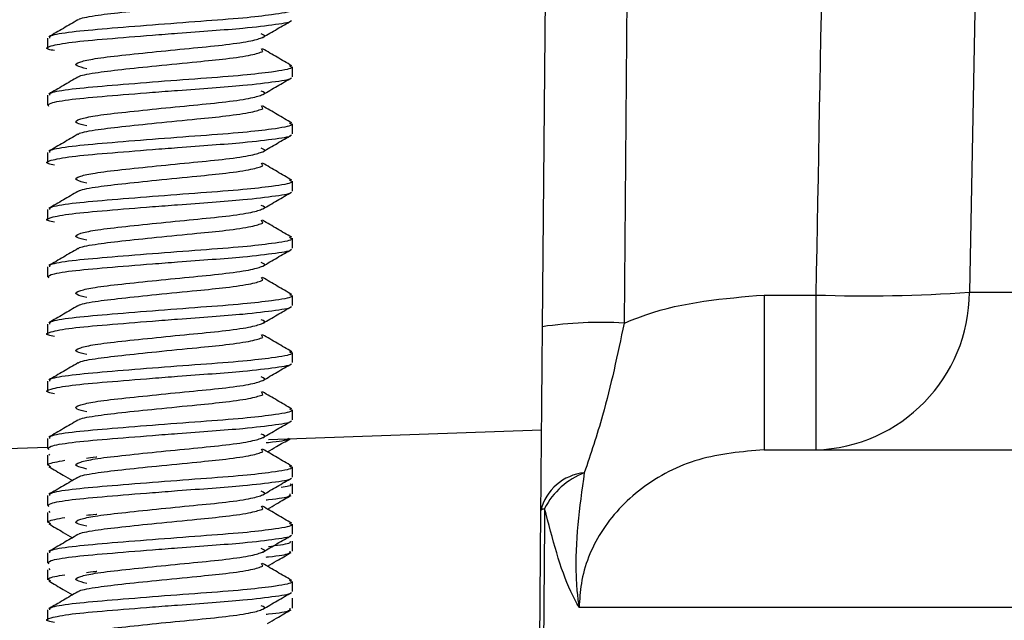
# Model space of a CAD drawing. Units: millimetres. Extents: x 5 to 837, y 5 to 589.
# Drawn here: x 665 to 671, y 139 to 142 of the extents above; entities that cross this region are included whole.
import ezdxf

# ---------------------------------------------------------------- set-up
doc = ezdxf.new("R2010")
doc.units = ezdxf.units.MM
doc.header["$PDSIZE"] = -1
doc.layers.add('DIMENSIONS', color=7, linetype='Continuous')
doc.styles.add('SLDTEXTSTYLE1', font='GOTHIC.TTF', dxfattribs={"width": 0.913})
doc.dimstyles.new('SLDDIMSTYLE1', dxfattribs={"dimtxt": 5.291667, "dimasz": 5.291667, "dimexe": 0, "dimexo": 0.0625, "dimgap": 1.322917, "dimtad": 1, "dimdec": 1, "dimlfac": 2, "dimrnd": 1e-09, "dimzin": 12, "dimdsep": 46, "dimtxsty": 'SLDTEXTSTYLE1', "dimsah": 1, "dimcen": 0.09, "dimadec": 0, "dimazin": 3, "dimtfac": 1, "dimtdec": 1, "dimtofl": 0, "dimtmove": 0, "dimatfit": 3, "dimfxl": 1, "dimfrac": 2, "dimtolj": 1, "dimtzin": 12, "dimarcsym": 0})
doc.dimstyles.new('SLDDIMSTYLE2', dxfattribs={"dimtxt": 5.291667, "dimasz": 5.291667, "dimexe": 0, "dimexo": 0.0625, "dimgap": 1.322917, "dimtad": 1, "dimdec": 1, "dimlfac": 2, "dimrnd": 1e-09, "dimzin": 4, "dimdsep": 46, "dimtxsty": 'SLDTEXTSTYLE1', "dimsah": 1, "dimcen": 0.09, "dimadec": 0, "dimazin": 1, "dimtfac": 1, "dimtdec": 1, "dimtofl": 0, "dimtmove": 0, "dimatfit": 3, "dimfxl": 1, "dimfrac": 2, "dimtolj": 1, "dimtzin": 12, "dimarcsym": 0})

# ---------------------------------------------------------------- blocks, each defined once
blk = doc.blocks.new('_D_1')
at = {"layer": 'Defpoints', "color": 0}
for p in [(755.6869, 281.2336), (241.9931, 110.4836), (241.9931, 70.4836)]:
    blk.add_point(p, dxfattribs=at)
at = {"layer": 'DIMENSIONS', "color": 0, "lineweight": -2}
for p, q in [((755.6869, 281.1711), (755.6869, 70.4836)), ((241.9931, 110.4211), (241.9931, 70.4836)), ((750.3953, 70.4836), (247.2848, 70.4836))]:
    blk.add_line(p, q, dxfattribs=at)
at = {"layer": 'DIMENSIONS', "color": 0}
for points in [[(247.2848, 71.3655), (247.2848, 69.6016), (241.9931, 70.4836)], [(750.3953, 69.6016), (750.3953, 71.3655), (755.6869, 70.4836)]]:
    blk.add_solid(points, dxfattribs=at)
at = {"layer": 'DIMENSIONS', "color": 0, "insert": (488.7477, 78.6645), "char_height": 5.291667, "attachment_point": 2, "style": 'SLDTEXTSTYLE1'}
blk.add_mtext('\\A1;1027.4 [40.45] S2F SOUNDER', dxfattribs=at)
blk = doc.blocks.new('_D_2')
at = {"layer": 'Defpoints', "color": 0}
for p in [(755.6869, 281.2336), (811.5676, 281.2336), (641.9931, 110.4836)]:
    blk.add_point(p, dxfattribs=at)
at = {"layer": 'DIMENSIONS', "color": 0, "lineweight": -2}
for p, q in [((755.7494, 281.2336), (811.5676, 281.2336)), ((811.5676, 115.7752), (811.5676, 275.9419)), ((642.0556, 110.4836), (811.5676, 110.4836))]:
    blk.add_line(p, q, dxfattribs=at)
at = {"layer": 'DIMENSIONS', "color": 0}
for points in [[(812.4496, 275.9419), (810.6857, 275.9419), (811.5676, 281.2336)], [(810.6857, 115.7752), (812.4496, 115.7752), (811.5676, 110.4836)]]:
    blk.add_solid(points, dxfattribs=at)
at = {"layer": 'DIMENSIONS', "color": 0, "insert": (803.3867, 194.8073), "char_height": 5.291667, "attachment_point": 2, "rotation": 90, "style": 'SLDTEXTSTYLE1'}
blk.add_mtext('\\A1;341.5 [13.44] S2F SOUNDER', dxfattribs=at)
blk = doc.blocks.new('_D_3')
at = {"layer": 'Defpoints', "color": 0}
for p in [(731.2869, 221.4336), (641.9931, 110.4836), (772.8176, 110.4836)]:
    blk.add_point(p, dxfattribs=at)
at = {"layer": 'DIMENSIONS', "color": 0, "lineweight": -2}
for p, q in [((731.3494, 221.4336), (772.8176, 221.4336)), ((772.8176, 216.1419), (772.8176, 115.7752)), ((642.0556, 110.4836), (772.8176, 110.4836))]:
    blk.add_line(p, q, dxfattribs=at)
at = {"layer": 'DIMENSIONS', "color": 0}
for points in [[(773.6996, 216.1419), (771.9357, 216.1419), (772.8176, 221.4336)], [(771.9357, 115.7752), (773.6996, 115.7752), (772.8176, 110.4836)]]:
    blk.add_solid(points, dxfattribs=at)
at = {"layer": 'DIMENSIONS', "color": 0, "insert": (764.6367, 161.8898), "char_height": 5.291667, "attachment_point": 2, "rotation": 90, "style": 'SLDTEXTSTYLE1'}
blk.add_mtext('\\A1;221.9 [8.74] S1R SOUNDER', dxfattribs=at)
blk = doc.blocks.new('_D_5')
at = {"layer": 'Defpoints', "color": 0}
for p in [(746.1966, 254.8715), (241.9931, 110.4836), (241.9931, 82.4836)]:
    blk.add_point(p, dxfattribs=at)
at = {"layer": 'DIMENSIONS', "color": 0, "lineweight": -2}
for p, q in [((746.1966, 254.809), (746.1966, 82.4836)), ((241.9931, 110.4211), (241.9931, 82.4836)), ((740.9049, 82.4836), (247.2848, 82.4836))]:
    blk.add_line(p, q, dxfattribs=at)
at = {"layer": 'DIMENSIONS', "color": 0}
for points in [[(247.2848, 83.3655), (247.2848, 81.6016), (241.9931, 82.4836)], [(740.9049, 81.6016), (740.9049, 83.3655), (746.1966, 82.4836)]]:
    blk.add_solid(points, dxfattribs=at)
at = {"layer": 'DIMENSIONS', "color": 0, "insert": (488.6699, 90.6645), "char_height": 5.291667, "attachment_point": 2, "style": 'SLDTEXTSTYLE1'}
blk.add_mtext('\\A1;1008.4 [39.70] S1F SOUNDER', dxfattribs=at)
blk = doc.blocks.new('_D_7')
at = {"layer": 'Defpoints', "color": 0}
for p in [(744.5369, 256.0336), (641.9931, 110.4836), (788.0491, 110.4836)]:
    blk.add_point(p, dxfattribs=at)
at = {"layer": 'DIMENSIONS', "color": 0, "lineweight": -2}
for p, q in [((744.5994, 256.0336), (788.0491, 256.0336)), ((788.0491, 250.7419), (788.0491, 115.7752)), ((642.0556, 110.4836), (788.0491, 110.4836))]:
    blk.add_line(p, q, dxfattribs=at)
at = {"layer": 'DIMENSIONS', "color": 0}
for points in [[(788.9311, 250.7419), (787.1672, 250.7419), (788.0491, 256.0336)], [(787.1672, 115.7752), (788.9311, 115.7752), (788.0491, 110.4836)]]:
    blk.add_solid(points, dxfattribs=at)
at = {"layer": 'DIMENSIONS', "color": 0, "insert": (779.8682, 182.4507), "char_height": 5.291667, "attachment_point": 2, "rotation": 90, "style": 'SLDTEXTSTYLE1'}
blk.add_mtext('\\A1;291.1 [11.46] S1F SOUNDER', dxfattribs=at)

msp = doc.modelspace()

# ---------------------------------------------------------------- linework, layer by layer
at = {"color": 0, "linetype": 'Continuous', "lineweight": 25}
for p, q in [((667.8183, 140.4873), (667.8597, 145.2351)), ((668.3597, 145.2569), (668.3183, 140.5091)), ((664.7869, 142.2537), (664.7869, 142.1924)), ((666.1061, 142.1719), (666.0972, 142.1884)), ((666.2869, 142.0174), (666.2869, 142.0787)), ((664.7869, 141.9037), (664.7869, 141.8424)), ((666.1061, 141.8219), (666.0972, 141.8384)), ((666.2869, 141.6674), (666.2869, 141.7287)), ((664.7869, 141.5537), (664.7869, 141.4924)), ((666.1061, 141.4719), (666.0972, 141.4884)), ((666.2869, 141.3174), (666.2869, 141.3787)), ((664.7869, 141.2037), (664.7869, 141.1424)), ((666.1061, 141.1219), (666.0972, 141.1384)), ((666.2869, 140.9674), (666.2869, 141.0287)), ((664.7869, 140.8537), (664.7869, 140.7924)), ((666.1061, 140.7719), (666.0972, 140.7884)), ((670.4331, 140.6987), (721.6304, 140.6987)), ((666.2869, 140.6174), (666.2869, 140.6787)), ((669.1752, 140.6812), (669.1752, 139.7336)), ((669.1752, 140.6812), (669.4924, 140.6812)), ((669.4924, 140.6812), (669.4924, 139.7336)), ((664.7869, 140.5037), (664.7869, 140.4424)), ((666.1061, 140.4219), (666.0972, 140.4384)), ((666.2869, 140.2674), (666.2869, 140.3287)), ((664.7869, 140.1537), (664.7869, 140.0924)), ((666.1061, 140.0719), (666.0972, 140.0884)), ((666.2869, 139.9174), (666.2869, 139.9787)), ((666.1399, 139.7971), (667.8128, 139.8555)), ((664.7869, 139.8037), (664.7869, 139.7424)), ((664.4621, 139.7385), (664.7869, 139.7498)), ((666.1061, 139.7219), (666.0972, 139.7384)), ((669.1752, 139.7336), (722.5511, 139.7336)), ((664.7869, 139.7003), (664.7869, 139.639)), ((664.7951, 139.7077), (664.8004, 139.7003)), ((666.2869, 139.5674), (666.2869, 139.6287)), ((666.2869, 139.464), (666.2869, 139.5253)), ((664.7869, 139.4537), (664.7869, 139.3924)), ((666.1061, 139.3719), (666.0972, 139.3884)), ((667.7724, 135.2292), (667.8085, 139.3621)), ((664.7869, 139.3503), (664.7869, 139.289)), ((664.7951, 139.3577), (664.8004, 139.3503)), ((666.2869, 139.2174), (666.2869, 139.2787)), ((666.2869, 139.114), (666.2869, 139.1753)), ((664.7869, 139.1037), (664.7869, 139.0424)), ((664.7869, 139.0003), (664.7869, 138.939)), ((664.7951, 139.0077), (664.8004, 139.0003)), ((666.1061, 139.0219), (666.0972, 139.0384)), ((666.2869, 138.8674), (666.2869, 138.9287)), ((666.2869, 138.764), (666.2869, 138.8253)), ((723.6405, 138.7685), (668.0428, 138.7685)), ((664.7869, 138.7537), (664.7869, 138.6924))]:
    msp.add_line(p, q, dxfattribs=at)
at = {"color": 0, "linetype": 'Continuous', "lineweight": 25, "flags": 128}
for points in [[(670.5195, 145.2744), (670.4817, 143.2773), (670.4331, 140.6987)], [(667.8085, 139.3621), (667.8088, 139.3638), (667.8099, 139.3655), (667.8118, 139.3671), (667.8143, 139.3688), (667.8175, 139.3704), (667.8215, 139.372), (667.8261, 139.3736), (667.8315, 139.3752)]]:
    msp.add_lwpolyline(points, dxfattribs=at)
at = {"color": 0, "linetype": 'Continuous', "lineweight": 25}
for centre, radius, start, end in [((669.4636, 140.7027), 0.9696, 271.70565, 359.76086), ((669.7967, 149.6478), 8.9717, 268.05619, 274.06758), ((668.1727, 138.1036), 2.4099, 86.53717, 98.45713), ((668.1044, 139.2901), 0.3046, 95.61785, 166.33292), ((668.2408, 139.1634), 0.4609, 111.13274, 152.6391)]:
    msp.add_arc(centre, radius, start, end, dxfattribs=at)
msp.add_ellipse((700.7869, -234.3629), major_axis=(0, 884.2862), ratio=0.039078, start_param=1.127084, end_param=1.132806, dxfattribs=at)
for points, knots in [([(664.9776, 142.3652), (664.978, 142.3662), (664.9806, 142.3745), (665.0694, 142.392), (665.2346, 142.4116), (665.4599, 142.4352), (665.6907, 142.4579), (665.8946, 142.4778), (666.0483, 142.5008), (666.087, 142.515), (666.1061, 142.5219)], [0, 0, 0, 0, 0.020483, 0.162941, 0.299688, 0.440893, 0.595336, 0.718779, 0.861237, 1, 1, 1, 1]), ([(666.269, 142.4354), (666.2768, 142.4306), (666.2978, 142.4175), (666.1876, 142.3985), (665.9857, 142.375), (665.7267, 142.3562), (665.4275, 142.3334), (665.1435, 142.3106), (664.9235, 142.2909), (664.7974, 142.2698), (664.7993, 142.2582), (664.8001, 142.2537)], [0, 0, 0, 0, 0.081094, 0.218353, 0.323079, 0.440814, 0.562358, 0.683901, 0.801636, 0.92425, 1, 1, 1, 1]), ([(664.8288, 142.177), (664.8159, 142.1795), (664.7666, 142.1892), (664.7958, 142.2056), (664.9194, 142.2295), (665.1445, 142.2492), (665.382, 142.2684), (665.605, 142.2857), (665.798, 142.2999), (666.0162, 142.3166), (666.1907, 142.3385), (666.2852, 142.353), (666.2786, 142.3606), (666.2782, 142.3611)], [0, 0, 0, 0, 0.041858, 0.159623, 0.2805, 0.396567, 0.516388, 0.578821, 0.666407, 0.753067, 0.873943, 0.991709, 1, 1, 1, 1]), ([(664.9725, 142.3652), (664.943, 142.3479), (664.8839, 142.3133), (664.8246, 142.2787), (664.7949, 142.2614)], [0, 0, 0, 0, 0.499556, 1, 1, 1, 1]), ([(666.1053, 142.2581), (666.1347, 142.2753), (666.1936, 142.3096), (666.2525, 142.3439), (666.282, 142.361)], [0, 0, 0, 0, 0.499521, 1, 1, 1, 1]), ([(665.0271, 142.0664), (665.003, 142.0721), (664.9438, 142.0862), (664.9703, 142.1062), (665.0741, 142.1296), (665.2361, 142.1482), (665.4527, 142.171), (665.6829, 142.1939), (665.8896, 142.2136), (666.0478, 142.2374), (666.0864, 142.2514), (666.1053, 142.2583)], [0, 0, 0, 0, 0.090729, 0.223684, 0.319588, 0.430931, 0.545904, 0.660876, 0.772219, 0.888212, 1, 1, 1, 1]), ([(666.1053, 142.2583), (666.1055, 142.2584), (666.1306, 142.2656), (666.1124, 142.2728), (666.0945, 142.2799)], [0, 0, 0, 0, 0.010482, 1, 1, 1, 1]), ([(664.9776, 142.0152), (664.978, 142.0162), (664.9806, 142.0245), (665.0694, 142.042), (665.2346, 142.0616), (665.4599, 142.0852), (665.6907, 142.1079), (665.8946, 142.1278), (666.0483, 142.1508), (666.087, 142.165), (666.1061, 142.1719)], [0, 0, 0, 0, 0.020483, 0.162941, 0.299688, 0.440893, 0.595336, 0.718779, 0.861237, 1, 1, 1, 1]), ([(666.2827, 142.0844), (666.2529, 142.1017), (666.1935, 142.1363), (666.134, 142.1711), (666.1044, 142.1885)], [0, 0, 0, 0, 0.500609, 1, 1, 1, 1]), ([(666.269, 142.0854), (666.2768, 142.0806), (666.2978, 142.0675), (666.1876, 142.0485), (665.9857, 142.025), (665.7267, 142.0062), (665.4275, 141.9834), (665.1435, 141.9606), (664.9235, 141.9409), (664.7974, 141.9198), (664.7993, 141.9082), (664.8001, 141.9037)], [0, 0, 0, 0, 0.081094, 0.218353, 0.323079, 0.440814, 0.562358, 0.683901, 0.801636, 0.92425, 1, 1, 1, 1]), ([(664.9725, 142.0152), (664.943, 141.9979), (664.8839, 141.9633), (664.8246, 141.9287), (664.7949, 141.9114)], [0, 0, 0, 0, 0.499556, 1, 1, 1, 1]), ([(664.7946, 141.8346), (664.7917, 141.8416), (664.7859, 141.8557), (664.922, 141.8795), (665.1438, 141.8993), (665.3821, 141.9184), (665.605, 141.9357), (665.798, 141.9499), (666.0162, 141.9666), (666.1907, 141.9885), (666.2852, 142.003), (666.2786, 142.0106), (666.2782, 142.0111)], [0, 0, 0, 0, 0.12291, 0.249067, 0.370205, 0.495261, 0.560421, 0.651834, 0.742279, 0.868436, 0.991347, 1, 1, 1, 1]), ([(666.1053, 141.9081), (666.1347, 141.9253), (666.1936, 141.9596), (666.2525, 141.9939), (666.282, 142.011)], [0, 0, 0, 0, 0.499521, 1, 1, 1, 1]), ([(665.0271, 141.7164), (665.003, 141.7221), (664.9438, 141.7362), (664.9703, 141.7562), (665.0741, 141.7796), (665.2361, 141.7982), (665.4527, 141.821), (665.6829, 141.8439), (665.8896, 141.8636), (666.0478, 141.8874), (666.0864, 141.9014), (666.1053, 141.9083)], [0, 0, 0, 0, 0.090729, 0.223684, 0.319588, 0.430931, 0.545904, 0.660876, 0.772219, 0.888212, 1, 1, 1, 1]), ([(666.1053, 141.9083), (666.1055, 141.9084), (666.1306, 141.9156), (666.1124, 141.9228), (666.0945, 141.9299)], [0, 0, 0, 0, 0.010482, 1, 1, 1, 1]), ([(666.2827, 141.7344), (666.2529, 141.7517), (666.1935, 141.7863), (666.134, 141.8211), (666.1044, 141.8385)], [0, 0, 0, 0, 0.500609, 1, 1, 1, 1]), ([(664.9776, 141.6652), (664.978, 141.6662), (664.9806, 141.6745), (665.0694, 141.692), (665.2346, 141.7116), (665.4599, 141.7352), (665.6907, 141.7579), (665.8946, 141.7778), (666.0483, 141.8008), (666.087, 141.815), (666.1061, 141.8219)], [0, 0, 0, 0, 0.020483, 0.162941, 0.299688, 0.440893, 0.595336, 0.718779, 0.861237, 1, 1, 1, 1]), ([(666.269, 141.7354), (666.2768, 141.7306), (666.2978, 141.7175), (666.1876, 141.6985), (665.9857, 141.675), (665.7267, 141.6562), (665.4275, 141.6334), (665.1435, 141.6106), (664.9235, 141.5909), (664.7974, 141.5698), (664.7993, 141.5582), (664.8001, 141.5537)], [0, 0, 0, 0, 0.081094, 0.218353, 0.323079, 0.440814, 0.562358, 0.683901, 0.801636, 0.92425, 1, 1, 1, 1]), ([(664.8288, 141.477), (664.8159, 141.4795), (664.7666, 141.4892), (664.7958, 141.5056), (664.9194, 141.5295), (665.1445, 141.5492), (665.382, 141.5684), (665.605, 141.5857), (665.798, 141.5999), (666.0162, 141.6166), (666.1907, 141.6385), (666.2852, 141.653), (666.2786, 141.6606), (666.2782, 141.6611)], [0, 0, 0, 0, 0.041858, 0.159623, 0.2805, 0.396567, 0.516388, 0.578821, 0.666407, 0.753067, 0.873943, 0.991709, 1, 1, 1, 1]), ([(664.9725, 141.6652), (664.943, 141.6479), (664.8839, 141.6133), (664.8246, 141.5787), (664.7949, 141.5614)], [0, 0, 0, 0, 0.499556, 1, 1, 1, 1]), ([(666.1053, 141.5581), (666.1347, 141.5753), (666.1936, 141.6096), (666.2525, 141.6439), (666.282, 141.661)], [0, 0, 0, 0, 0.499521, 1, 1, 1, 1]), ([(665.0271, 141.3664), (665.003, 141.3721), (664.9438, 141.3862), (664.9703, 141.4062), (665.0741, 141.4296), (665.2361, 141.4482), (665.4527, 141.471), (665.6829, 141.4939), (665.8896, 141.5136), (666.0478, 141.5374), (666.0864, 141.5514), (666.1053, 141.5583)], [0, 0, 0, 0, 0.090729, 0.223684, 0.319588, 0.430931, 0.545904, 0.660876, 0.772219, 0.888212, 1, 1, 1, 1]), ([(666.1053, 141.5583), (666.1055, 141.5584), (666.1306, 141.5656), (666.1124, 141.5728), (666.0945, 141.5799)], [0, 0, 0, 0, 0.0104817, 1, 1, 1, 1]), ([(664.9776, 141.3152), (664.978, 141.3162), (664.9806, 141.3245), (665.0694, 141.342), (665.2346, 141.3616), (665.4599, 141.3852), (665.6907, 141.4079), (665.8946, 141.4278), (666.0483, 141.4508), (666.087, 141.465), (666.1061, 141.4719)], [0, 0, 0, 0, 0.020483, 0.162941, 0.299688, 0.440893, 0.595336, 0.718779, 0.861237, 1, 1, 1, 1]), ([(666.2827, 141.3844), (666.2529, 141.4017), (666.1935, 141.4363), (666.134, 141.4711), (666.1044, 141.4885)], [0, 0, 0, 0, 0.5006094, 1, 1, 1, 1]), ([(666.269, 141.3854), (666.2768, 141.3806), (666.2978, 141.3675), (666.1876, 141.3485), (665.9857, 141.325), (665.7267, 141.3062), (665.4275, 141.2834), (665.1435, 141.2606), (664.9235, 141.2409), (664.7974, 141.2198), (664.7993, 141.2082), (664.8001, 141.2037)], [0, 0, 0, 0, 0.081094, 0.218353, 0.323079, 0.440814, 0.562358, 0.683901, 0.801636, 0.92425, 1, 1, 1, 1]), ([(664.8288, 141.127), (664.8159, 141.1295), (664.7666, 141.1392), (664.7958, 141.1556), (664.9194, 141.1795), (665.1445, 141.1992), (665.382, 141.2184), (665.605, 141.2357), (665.798, 141.2499), (666.0162, 141.2666), (666.1907, 141.2885), (666.2852, 141.303), (666.2786, 141.3106), (666.2782, 141.3111)], [0, 0, 0, 0, 0.0418576, 0.1596232, 0.2804997, 0.3965669, 0.5163885, 0.5788208, 0.6664072, 0.7530667, 0.8739432, 0.9917088, 1, 1, 1, 1]), ([(664.9725, 141.3152), (664.943, 141.2979), (664.8839, 141.2633), (664.8246, 141.2287), (664.7949, 141.2114)], [0, 0, 0, 0, 0.4995562, 1, 1, 1, 1]), ([(666.1053, 141.2081), (666.1347, 141.2253), (666.1936, 141.2596), (666.2525, 141.2939), (666.282, 141.311)], [0, 0, 0, 0, 0.499521, 1, 1, 1, 1]), ([(666.1053, 141.2083), (666.1055, 141.2084), (666.1306, 141.2156), (666.1124, 141.2228), (666.0945, 141.2299)], [0, 0, 0, 0, 0.010482, 1, 1, 1, 1]), ([(665.0271, 141.0164), (665.003, 141.0221), (664.9438, 141.0362), (664.9703, 141.0562), (665.0741, 141.0796), (665.2361, 141.0982), (665.4527, 141.121), (665.6829, 141.1439), (665.8896, 141.1636), (666.0478, 141.1874), (666.0864, 141.2014), (666.1053, 141.2083)], [0, 0, 0, 0, 0.090729, 0.223684, 0.319588, 0.430931, 0.545904, 0.660876, 0.772219, 0.888212, 1, 1, 1, 1]), ([(664.9776, 140.9652), (664.978, 140.9662), (664.9806, 140.9745), (665.0694, 140.992), (665.2346, 141.0116), (665.4599, 141.0352), (665.6907, 141.0579), (665.8946, 141.0778), (666.0483, 141.1008), (666.087, 141.115), (666.1061, 141.1219)], [0, 0, 0, 0, 0.020483, 0.162941, 0.299688, 0.440893, 0.595336, 0.718779, 0.861237, 1, 1, 1, 1]), ([(666.2827, 141.0344), (666.2529, 141.0517), (666.1935, 141.0863), (666.134, 141.1211), (666.1044, 141.1385)], [0, 0, 0, 0, 0.5006094, 1, 1, 1, 1]), ([(666.269, 141.0354), (666.2768, 141.0306), (666.2978, 141.0175), (666.1876, 140.9985), (665.9857, 140.975), (665.7267, 140.9562), (665.4275, 140.9334), (665.1435, 140.9106), (664.9235, 140.8909), (664.7974, 140.8698), (664.7993, 140.8582), (664.8001, 140.8537)], [0, 0, 0, 0, 0.081094, 0.218353, 0.323079, 0.440814, 0.562358, 0.683901, 0.801636, 0.92425, 1, 1, 1, 1]), ([(664.7946, 140.7846), (664.7917, 140.7916), (664.7859, 140.8057), (664.922, 140.8295), (665.1438, 140.8493), (665.3821, 140.8684), (665.605, 140.8857), (665.798, 140.8999), (666.0162, 140.9166), (666.1907, 140.9385), (666.2852, 140.953), (666.2786, 140.9606), (666.2782, 140.9611)], [0, 0, 0, 0, 0.12291, 0.249067, 0.370205, 0.495261, 0.560421, 0.651834, 0.742279, 0.868436, 0.991347, 1, 1, 1, 1]), ([(664.9725, 140.9652), (664.943, 140.9479), (664.8839, 140.9133), (664.8246, 140.8787), (664.7949, 140.8614)], [0, 0, 0, 0, 0.4995562, 1, 1, 1, 1]), ([(666.1053, 140.8581), (666.1347, 140.8753), (666.1936, 140.9096), (666.2525, 140.9439), (666.282, 140.961)], [0, 0, 0, 0, 0.499521, 1, 1, 1, 1]), ([(666.1053, 140.8583), (666.1055, 140.8584), (666.1306, 140.8656), (666.1124, 140.8728), (666.0945, 140.8799)], [0, 0, 0, 0, 0.0104817, 1, 1, 1, 1]), ([(665.0271, 140.6664), (665.003, 140.6721), (664.9438, 140.6862), (664.9703, 140.7062), (665.0741, 140.7296), (665.2361, 140.7482), (665.4527, 140.771), (665.6829, 140.7939), (665.8896, 140.8136), (666.0478, 140.8374), (666.0864, 140.8514), (666.1053, 140.8583)], [0, 0, 0, 0, 0.090729, 0.223684, 0.319588, 0.430931, 0.545904, 0.660876, 0.772219, 0.888212, 1, 1, 1, 1]), ([(664.9776, 140.6152), (664.978, 140.6162), (664.9806, 140.6245), (665.0694, 140.642), (665.2346, 140.6616), (665.4599, 140.6852), (665.6907, 140.7079), (665.8946, 140.7278), (666.0483, 140.7508), (666.087, 140.765), (666.1061, 140.7719)], [0, 0, 0, 0, 0.020483, 0.162941, 0.299688, 0.440893, 0.595336, 0.718779, 0.861237, 1, 1, 1, 1]), ([(666.2827, 140.6844), (666.2529, 140.7017), (666.1935, 140.7363), (666.134, 140.7711), (666.1044, 140.7885)], [0, 0, 0, 0, 0.500609, 1, 1, 1, 1]), ([(666.269, 140.6854), (666.2768, 140.6806), (666.2978, 140.6675), (666.1876, 140.6485), (665.9857, 140.625), (665.7267, 140.6062), (665.4275, 140.5834), (665.1435, 140.5606), (664.9235, 140.5409), (664.7974, 140.5198), (664.7993, 140.5082), (664.8001, 140.5037)], [0, 0, 0, 0, 0.081094, 0.218353, 0.323079, 0.440814, 0.562358, 0.683901, 0.801636, 0.92425, 1, 1, 1, 1]), ([(668.3183, 140.5091), (668.3625, 140.5269), (668.6339, 140.6363), (668.9286, 140.6607), (669.1752, 140.6812)], [0, 0, 0, 0, 0.162968, 1, 1, 1, 1]), ([(664.8288, 140.427), (664.8159, 140.4295), (664.7666, 140.4392), (664.7958, 140.4556), (664.9194, 140.4795), (665.1445, 140.4992), (665.382, 140.5184), (665.605, 140.5357), (665.798, 140.5499), (666.0162, 140.5666), (666.1907, 140.5885), (666.2852, 140.603), (666.2786, 140.6106), (666.2782, 140.6111)], [0, 0, 0, 0, 0.041858, 0.159623, 0.2805, 0.396567, 0.516388, 0.578821, 0.666407, 0.753067, 0.873943, 0.991709, 1, 1, 1, 1]), ([(664.9725, 140.6152), (664.943, 140.5979), (664.8839, 140.5633), (664.8246, 140.5287), (664.7949, 140.5114)], [0, 0, 0, 0, 0.499556, 1, 1, 1, 1]), ([(666.1053, 140.5081), (666.1347, 140.5253), (666.1936, 140.5596), (666.2525, 140.5939), (666.282, 140.611)], [0, 0, 0, 0, 0.499521, 1, 1, 1, 1]), ([(665.0271, 140.3164), (665.003, 140.3221), (664.9438, 140.3362), (664.9703, 140.3562), (665.0741, 140.3796), (665.2361, 140.3982), (665.4527, 140.421), (665.6829, 140.4439), (665.8896, 140.4636), (666.0478, 140.4874), (666.0864, 140.5014), (666.1053, 140.5083)], [0, 0, 0, 0, 0.090729, 0.223684, 0.319588, 0.430931, 0.545904, 0.660876, 0.772219, 0.888212, 1, 1, 1, 1]), ([(666.1053, 140.5083), (666.1055, 140.5084), (666.1306, 140.5156), (666.1124, 140.5228), (666.0945, 140.5299)], [0, 0, 0, 0, 0.0104817, 1, 1, 1, 1]), ([(668.3183, 140.5091), (668.2779, 140.3172), (668.2105, 139.9972), (668.1135, 139.7087), (668.0746, 139.5933)], [0, 0, 0, 0, 0.599618, 1, 1, 1, 1]), ([(667.8085, 139.3621), (667.8096, 139.4877), (667.8126, 139.8324), (667.8161, 140.2328), (667.8183, 140.4873)], [0, 0, 0, 0, 0.364343, 1, 1, 1, 1]), ([(664.9776, 140.2652), (664.978, 140.2662), (664.9806, 140.2745), (665.0694, 140.292), (665.2346, 140.3116), (665.4599, 140.3352), (665.6907, 140.3579), (665.8946, 140.3778), (666.0483, 140.4008), (666.087, 140.415), (666.1061, 140.4219)], [0, 0, 0, 0, 0.0204828, 0.1629412, 0.2996877, 0.4408926, 0.5953362, 0.7187786, 0.861237, 1, 1, 1, 1]), ([(666.2827, 140.3344), (666.2529, 140.3517), (666.1935, 140.3863), (666.134, 140.4211), (666.1044, 140.4385)], [0, 0, 0, 0, 0.500609, 1, 1, 1, 1]), ([(666.269, 140.3354), (666.2768, 140.3306), (666.2978, 140.3175), (666.1876, 140.2985), (665.9857, 140.275), (665.7267, 140.2562), (665.4275, 140.2334), (665.1435, 140.2106), (664.9235, 140.1909), (664.7974, 140.1698), (664.7993, 140.1582), (664.8001, 140.1537)], [0, 0, 0, 0, 0.081094, 0.218353, 0.323079, 0.440814, 0.562358, 0.683901, 0.801636, 0.92425, 1, 1, 1, 1]), ([(664.9725, 140.2652), (664.943, 140.2479), (664.8839, 140.2133), (664.8246, 140.1787), (664.7949, 140.1614)], [0, 0, 0, 0, 0.499556, 1, 1, 1, 1]), ([(664.8288, 140.077), (664.8159, 140.0795), (664.7666, 140.0892), (664.7958, 140.1056), (664.9194, 140.1295), (665.1445, 140.1492), (665.382, 140.1684), (665.605, 140.1857), (665.798, 140.1999), (666.0162, 140.2166), (666.1907, 140.2385), (666.2852, 140.253), (666.2786, 140.2606), (666.2782, 140.2611)], [0, 0, 0, 0, 0.041858, 0.159623, 0.2805, 0.396567, 0.516388, 0.578821, 0.666407, 0.753067, 0.873943, 0.991709, 1, 1, 1, 1]), ([(666.1053, 140.1581), (666.1347, 140.1753), (666.1936, 140.2096), (666.2525, 140.2439), (666.282, 140.261)], [0, 0, 0, 0, 0.499521, 1, 1, 1, 1]), ([(665.0271, 139.9664), (665.003, 139.9721), (664.9438, 139.9862), (664.9703, 140.0062), (665.0741, 140.0296), (665.2361, 140.0482), (665.4527, 140.071), (665.6829, 140.0939), (665.8896, 140.1136), (666.0478, 140.1374), (666.0864, 140.1514), (666.1053, 140.1583)], [0, 0, 0, 0, 0.090729, 0.223684, 0.319588, 0.430931, 0.545904, 0.660876, 0.772219, 0.888212, 1, 1, 1, 1]), ([(666.1053, 140.1583), (666.1055, 140.1584), (666.1306, 140.1656), (666.1124, 140.1728), (666.0945, 140.1799)], [0, 0, 0, 0, 0.010482, 1, 1, 1, 1]), ([(666.2827, 139.9844), (666.2529, 140.0017), (666.1935, 140.0363), (666.134, 140.0711), (666.1044, 140.0885)], [0, 0, 0, 0, 0.500609, 1, 1, 1, 1]), ([(664.9776, 139.9152), (664.978, 139.9162), (664.9806, 139.9245), (665.0694, 139.942), (665.2346, 139.9616), (665.4599, 139.9852), (665.6907, 140.0079), (665.8946, 140.0278), (666.0483, 140.0508), (666.087, 140.065), (666.1061, 140.0719)], [0, 0, 0, 0, 0.020483, 0.162941, 0.299688, 0.440893, 0.595336, 0.718779, 0.861237, 1, 1, 1, 1]), ([(666.269, 139.9854), (666.2768, 139.9806), (666.2978, 139.9675), (666.1876, 139.9485), (665.9857, 139.925), (665.7267, 139.9062), (665.4275, 139.8834), (665.1435, 139.8606), (664.9235, 139.8409), (664.7974, 139.8198), (664.7993, 139.8082), (664.8001, 139.8037)], [0, 0, 0, 0, 0.0810938, 0.2183525, 0.3230789, 0.4408141, 0.5623576, 0.6839012, 0.8016364, 0.92425, 1, 1, 1, 1]), ([(664.7946, 139.7346), (664.7917, 139.7416), (664.7859, 139.7557), (664.922, 139.7795), (665.1438, 139.7993), (665.3821, 139.8184), (665.605, 139.8357), (665.798, 139.8499), (666.0162, 139.8666), (666.1907, 139.8885), (666.2852, 139.903), (666.2786, 139.9106), (666.2782, 139.9111)], [0, 0, 0, 0, 0.12291, 0.249067, 0.370205, 0.495261, 0.560421, 0.651834, 0.742279, 0.868436, 0.991347, 1, 1, 1, 1]), ([(664.9725, 139.9152), (664.943, 139.8979), (664.8839, 139.8633), (664.8246, 139.8287), (664.7949, 139.8114)], [0, 0, 0, 0, 0.4995562, 1, 1, 1, 1]), ([(666.1053, 139.8081), (666.1347, 139.8253), (666.1936, 139.8596), (666.2525, 139.8939), (666.282, 139.911)], [0, 0, 0, 0, 0.499521, 1, 1, 1, 1]), ([(665.0271, 139.6164), (665.003, 139.6221), (664.9438, 139.6362), (664.9703, 139.6562), (665.0741, 139.6796), (665.2361, 139.6982), (665.4527, 139.721), (665.6829, 139.7439), (665.8896, 139.7636), (666.0478, 139.7874), (666.0864, 139.8014), (666.1053, 139.8083)], [0, 0, 0, 0, 0.090729, 0.223684, 0.319588, 0.430931, 0.545904, 0.660876, 0.772219, 0.888212, 1, 1, 1, 1]), ([(666.1053, 139.8083), (666.1055, 139.8084), (666.1306, 139.8156), (666.1124, 139.8228), (666.0945, 139.8299)], [0, 0, 0, 0, 0.010482, 1, 1, 1, 1]), ([(666.1267, 139.7778), (666.131, 139.7782), (666.2067, 139.7861), (666.2634, 139.7941), (666.2665, 139.8034), (666.2671, 139.8054)], [0, 0, 0, 0, 0.04501, 0.799403, 1, 1, 1, 1]), ([(666.1342, 139.721), (666.1528, 139.7319), (666.1988, 139.7589), (666.245, 139.7857), (666.2725, 139.8017)], [0, 0, 0, 0, 0.404263, 1, 1, 1, 1]), ([(664.9776, 139.5652), (664.978, 139.5662), (664.9806, 139.5745), (665.0694, 139.592), (665.2346, 139.6116), (665.4599, 139.6352), (665.6907, 139.6579), (665.8946, 139.6778), (666.0483, 139.7008), (666.087, 139.715), (666.1061, 139.7219)], [0, 0, 0, 0, 0.020483, 0.162941, 0.299688, 0.440893, 0.595336, 0.718779, 0.861237, 1, 1, 1, 1]), ([(666.2827, 139.6344), (666.2529, 139.6517), (666.1935, 139.6863), (666.134, 139.7211), (666.1044, 139.7385)], [0, 0, 0, 0, 0.500609, 1, 1, 1, 1]), ([(669.1752, 139.7336), (669.0401, 139.7224), (668.7754, 139.7004), (668.4204, 139.5192), (668.1648, 139.2492), (668.0549, 138.9779), (668.0456, 138.8177), (668.0428, 138.7685)], [0, 0, 0, 0, 0.250747, 0.491509, 0.711032, 0.911275, 1, 1, 1, 1]), ([(664.8067, 139.6304), (664.7966, 139.6359), (664.7728, 139.649), (664.8495, 139.6621), (664.8935, 139.6696)], [0, 0, 0, 0, 0.426088, 1, 1, 1, 1]), ([(665.0249, 139.6837), (665.0415, 139.6857), (665.0588, 139.6878), (665.0869, 139.6902), (665.088, 139.6903)], [0, 0, 0, 0, 0.962531, 1, 1, 1, 1]), ([(664.7953, 139.6302), (664.8248, 139.6131), (664.873, 139.585), (664.9211, 139.5569), (664.9397, 139.546)], [0, 0, 0, 0, 0.61231, 1, 1, 1, 1]), ([(666.269, 139.6354), (666.2768, 139.6306), (666.2978, 139.6175), (666.1876, 139.5985), (665.9857, 139.575), (665.7267, 139.5562), (665.4275, 139.5334), (665.1435, 139.5106), (664.9235, 139.4909), (664.7974, 139.4698), (664.7993, 139.4582), (664.8001, 139.4537)], [0, 0, 0, 0, 0.081094, 0.218353, 0.323079, 0.440814, 0.562358, 0.683901, 0.801636, 0.92425, 1, 1, 1, 1]), ([(664.7946, 139.3846), (664.7917, 139.3916), (664.7859, 139.4057), (664.922, 139.4295), (665.1438, 139.4493), (665.3821, 139.4684), (665.605, 139.4857), (665.798, 139.4999), (666.0162, 139.5166), (666.1907, 139.5385), (666.2852, 139.553), (666.2786, 139.5606), (666.2782, 139.5611)], [0, 0, 0, 0, 0.12291, 0.249067, 0.370205, 0.495261, 0.560421, 0.651834, 0.742279, 0.868436, 0.991347, 1, 1, 1, 1]), ([(664.9725, 139.5652), (664.943, 139.5479), (664.8839, 139.5133), (664.8246, 139.4787), (664.7949, 139.4614)], [0, 0, 0, 0, 0.499556, 1, 1, 1, 1]), ([(666.1053, 139.4581), (666.1347, 139.4753), (666.1936, 139.5096), (666.2525, 139.5439), (666.282, 139.561)], [0, 0, 0, 0, 0.499521, 1, 1, 1, 1]), ([(668.0746, 139.5933), (668.0451, 139.3818), (668.011, 139.1369), (668.0293, 138.8637), (668.0376, 138.8), (668.0425, 138.7698), (668.0428, 138.7685)], [0, 0, 0, 0, 0.7676619, 0.8890498, 0.9952021, 1, 1, 1, 1]), ([(666.1053, 139.4583), (666.1055, 139.4584), (666.1306, 139.4656), (666.1124, 139.4728), (666.0945, 139.4799)], [0, 0, 0, 0, 0.0104817, 1, 1, 1, 1]), ([(666.2734, 139.5253), (666.2775, 139.5204), (666.2839, 139.5128), (666.235, 139.5058), (666.2176, 139.5034)], [0, 0, 0, 0, 0.642883, 1, 1, 1, 1]), ([(665.0271, 139.2664), (665.003, 139.2721), (664.9438, 139.2862), (664.9703, 139.3062), (665.0741, 139.3296), (665.2361, 139.3482), (665.4527, 139.371), (665.6829, 139.3939), (665.8896, 139.4136), (666.0478, 139.4374), (666.0864, 139.4514), (666.1053, 139.4583)], [0, 0, 0, 0, 0.090729, 0.223684, 0.319588, 0.430931, 0.545904, 0.660876, 0.772219, 0.888212, 1, 1, 1, 1]), ([(666.1267, 139.4278), (666.131, 139.4282), (666.2068, 139.4361), (666.2729, 139.4467), (666.2732, 139.4591), (666.2734, 139.464)], [0, 0, 0, 0, 0.034671, 0.615777, 1, 1, 1, 1]), ([(666.1342, 139.371), (666.1528, 139.3819), (666.2008, 139.41), (666.249, 139.4381), (666.2785, 139.4552)], [0, 0, 0, 0, 0.387367, 1, 1, 1, 1]), ([(664.9776, 139.2152), (664.978, 139.2162), (664.9806, 139.2245), (665.0694, 139.242), (665.2346, 139.2616), (665.4599, 139.2852), (665.6907, 139.3079), (665.8946, 139.3278), (666.0483, 139.3508), (666.087, 139.365), (666.1061, 139.3719)], [0, 0, 0, 0, 0.020483, 0.162941, 0.299688, 0.440893, 0.595336, 0.718779, 0.861237, 1, 1, 1, 1]), ([(666.2827, 139.2844), (666.2529, 139.3017), (666.1935, 139.3363), (666.134, 139.3711), (666.1044, 139.3885)], [0, 0, 0, 0, 0.500609, 1, 1, 1, 1]), ([(667.8315, 139.3752), (667.8287, 139.0432), (667.8172, 137.6657), (667.8056, 136.288), (667.7969, 135.2423)], [0, 0, 0, 0, 0.240999, 1, 1, 1, 1]), ([(668.0428, 138.7685), (668.0423, 138.7693), (668.0331, 138.7853), (668.0157, 138.8175), (667.9337, 138.9803), (667.8795, 139.1895), (667.8315, 139.3752)], [0, 0, 0, 0, 0.005613, 0.106167, 0.206573, 1, 1, 1, 1]), ([(664.8067, 139.2804), (664.7966, 139.2859), (664.7728, 139.299), (664.8495, 139.3121), (664.8935, 139.3196)], [0, 0, 0, 0, 0.426088, 1, 1, 1, 1]), ([(665.0249, 139.3337), (665.0415, 139.3357), (665.0588, 139.3378), (665.0869, 139.3402), (665.088, 139.3403)], [0, 0, 0, 0, 0.962531, 1, 1, 1, 1]), ([(664.7953, 139.2802), (664.8248, 139.2631), (664.873, 139.235), (664.9211, 139.2069), (664.9397, 139.196)], [0, 0, 0, 0, 0.61231, 1, 1, 1, 1]), ([(666.269, 139.2854), (666.2768, 139.2806), (666.2978, 139.2675), (666.1876, 139.2485), (665.9857, 139.225), (665.7267, 139.2062), (665.4275, 139.1834), (665.1435, 139.1606), (664.9235, 139.1409), (664.7974, 139.1198), (664.7993, 139.1082), (664.8001, 139.1037)], [0, 0, 0, 0, 0.081094, 0.218353, 0.323079, 0.440814, 0.562358, 0.683901, 0.801636, 0.92425, 1, 1, 1, 1]), ([(664.7946, 139.0346), (664.7917, 139.0416), (664.7859, 139.0557), (664.922, 139.0795), (665.1438, 139.0993), (665.3821, 139.1184), (665.605, 139.1357), (665.798, 139.1499), (666.0162, 139.1666), (666.1907, 139.1885), (666.2852, 139.203), (666.2786, 139.2106), (666.2782, 139.2111)], [0, 0, 0, 0, 0.12291, 0.249067, 0.370205, 0.495261, 0.560421, 0.651834, 0.742279, 0.868436, 0.991347, 1, 1, 1, 1]), ([(664.9725, 139.2152), (664.943, 139.1979), (664.8839, 139.1633), (664.8246, 139.1287), (664.7949, 139.1114)], [0, 0, 0, 0, 0.4995562, 1, 1, 1, 1]), ([(666.1053, 139.1081), (666.1347, 139.1253), (666.1936, 139.1596), (666.2525, 139.1939), (666.282, 139.211)], [0, 0, 0, 0, 0.499521, 1, 1, 1, 1]), ([(666.1053, 139.1083), (666.1055, 139.1084), (666.1306, 139.1156), (666.1124, 139.1228), (666.0945, 139.1299)], [0, 0, 0, 0, 0.010482, 1, 1, 1, 1]), ([(666.2734, 139.1753), (666.2746, 139.1704), (666.2777, 139.1582), (666.1914, 139.1471), (666.1394, 139.1404)], [0, 0, 0, 0, 0.398023, 1, 1, 1, 1]), ([(665.0271, 138.9164), (665.003, 138.9221), (664.9438, 138.9362), (664.9703, 138.9562), (665.0741, 138.9796), (665.2361, 138.9982), (665.4527, 139.021), (665.6829, 139.0439), (665.8896, 139.0636), (666.0478, 139.0874), (666.0864, 139.1014), (666.1053, 139.1083)], [0, 0, 0, 0, 0.090729, 0.223684, 0.319588, 0.430931, 0.545904, 0.660876, 0.772219, 0.888212, 1, 1, 1, 1]), ([(666.1267, 139.0778), (666.131, 139.0782), (666.2068, 139.0861), (666.2729, 139.0967), (666.2732, 139.1091), (666.2734, 139.114)], [0, 0, 0, 0, 0.034671, 0.615777, 1, 1, 1, 1]), ([(666.1342, 139.021), (666.1528, 139.0319), (666.2008, 139.06), (666.249, 139.0881), (666.2785, 139.1052)], [0, 0, 0, 0, 0.387367, 1, 1, 1, 1]), ([(664.9776, 138.8652), (664.978, 138.8662), (664.9806, 138.8745), (665.0694, 138.892), (665.2346, 138.9116), (665.4599, 138.9352), (665.6907, 138.9579), (665.8946, 138.9778), (666.0483, 139.0008), (666.087, 139.015), (666.1061, 139.0219)], [0, 0, 0, 0, 0.0204828, 0.1629412, 0.2996877, 0.4408926, 0.5953362, 0.7187786, 0.861237, 1, 1, 1, 1]), ([(666.2827, 138.9344), (666.2529, 138.9517), (666.1935, 138.9863), (666.134, 139.0211), (666.1044, 139.0385)], [0, 0, 0, 0, 0.500609, 1, 1, 1, 1]), ([(664.8067, 138.9304), (664.7966, 138.9359), (664.7728, 138.949), (664.8495, 138.9621), (664.8935, 138.9696)], [0, 0, 0, 0, 0.426088, 1, 1, 1, 1]), ([(665.0249, 138.9837), (665.0415, 138.9857), (665.0588, 138.9878), (665.0869, 138.9902), (665.088, 138.9903)], [0, 0, 0, 0, 0.962531, 1, 1, 1, 1]), ([(664.7953, 138.9302), (664.8248, 138.9131), (664.873, 138.885), (664.9211, 138.8569), (664.9397, 138.846)], [0, 0, 0, 0, 0.61231, 1, 1, 1, 1]), ([(666.269, 138.9354), (666.2768, 138.9306), (666.2978, 138.9175), (666.1876, 138.8985), (665.9857, 138.875), (665.7267, 138.8562), (665.4275, 138.8334), (665.1435, 138.8106), (664.9235, 138.7909), (664.7974, 138.7698), (664.7993, 138.7582), (664.8001, 138.7537)], [0, 0, 0, 0, 0.081094, 0.218353, 0.323079, 0.440814, 0.562358, 0.683901, 0.801636, 0.92425, 1, 1, 1, 1]), ([(664.8288, 138.677), (664.8159, 138.6795), (664.7666, 138.6892), (664.7958, 138.7056), (664.9194, 138.7295), (665.1445, 138.7492), (665.382, 138.7684), (665.605, 138.7857), (665.798, 138.7999), (666.0162, 138.8166), (666.1907, 138.8385), (666.2852, 138.853), (666.2786, 138.8606), (666.2782, 138.8611)], [0, 0, 0, 0, 0.041858, 0.159623, 0.2805, 0.396567, 0.516388, 0.578821, 0.666407, 0.753067, 0.873943, 0.991709, 1, 1, 1, 1]), ([(664.9725, 138.8652), (664.943, 138.8479), (664.8839, 138.8133), (664.8246, 138.7787), (664.7949, 138.7614)], [0, 0, 0, 0, 0.499556, 1, 1, 1, 1]), ([(666.1053, 138.7581), (666.1347, 138.7753), (666.1936, 138.8096), (666.2525, 138.8439), (666.282, 138.861)], [0, 0, 0, 0, 0.499521, 1, 1, 1, 1]), ([(665.0271, 138.5664), (665.003, 138.5721), (664.9438, 138.5862), (664.9703, 138.6062), (665.0741, 138.6296), (665.2361, 138.6482), (665.4527, 138.671), (665.6829, 138.6939), (665.8896, 138.7136), (666.0478, 138.7374), (666.0864, 138.7514), (666.1053, 138.7583)], [0, 0, 0, 0, 0.090729, 0.223684, 0.319588, 0.430931, 0.545904, 0.660876, 0.772219, 0.888212, 1, 1, 1, 1]), ([(666.1053, 138.7583), (666.1055, 138.7584), (666.1306, 138.7656), (666.1124, 138.7728), (666.0945, 138.7799)], [0, 0, 0, 0, 0.010482, 1, 1, 1, 1]), ([(666.1267, 138.7278), (666.131, 138.7282), (666.2068, 138.7361), (666.2729, 138.7467), (666.2732, 138.7591), (666.2734, 138.764)], [0, 0, 0, 0, 0.034671, 0.615777, 1, 1, 1, 1]), ([(666.1342, 138.671), (666.1528, 138.6819), (666.2008, 138.71), (666.249, 138.7381), (666.2785, 138.7552)], [0, 0, 0, 0, 0.387367, 1, 1, 1, 1])]:
    msp.add_open_spline(points, degree=3, knots=knots, dxfattribs=at)

# ---------------------------------------------------------------- dimensions: what is measured, and where the dimension line sits
at = {"layer": 'DIMENSIONS', "color": 0}
for base, p1, text, picture, middle in [((241.9931, 70.4836), (755.6869, 281.2336), '<> S2F SOUNDER', '_D_1', (488.7477, 70.4836)), ((241.9931, 82.4836), (746.1966, 254.8715), '<> S1F SOUNDER', '_D_5', (488.6699, 82.4836))]:
    dim = msp.add_linear_dim(base=base, p1=p1, p2=(241.9931, 110.4836), text=text, dimstyle='SLDDIMSTYLE2', dxfattribs=at)
    dim.commit()
    dim.dimension.update_dxf_attribs({"geometry": picture, "text_midpoint": middle, "dimtype": 160})
for base, p1, p2, text, picture, middle in [((811.5676, 281.2336), (641.9931, 110.4836), (755.6869, 281.2336), '<> S2F SOUNDER', '_D_2', (811.5676, 194.8073)), ((788.0491, 110.4836), (744.5369, 256.0336), (641.9931, 110.4836), '<> S1F SOUNDER', '_D_7', (788.0491, 182.4507)), ((772.8176, 110.4836), (731.2869, 221.4336), (641.9931, 110.4836), '<> S1R SOUNDER', '_D_3', (772.8176, 161.8898))]:
    dim = msp.add_linear_dim(base=base, p1=p1, p2=p2, angle=90, text=text, dimstyle='SLDDIMSTYLE1', dxfattribs=at)
    dim.commit()
    dim.dimension.update_dxf_attribs({"geometry": picture, "text_midpoint": middle, "dimtype": 160})

doc.saveas('drawing.dxf')
